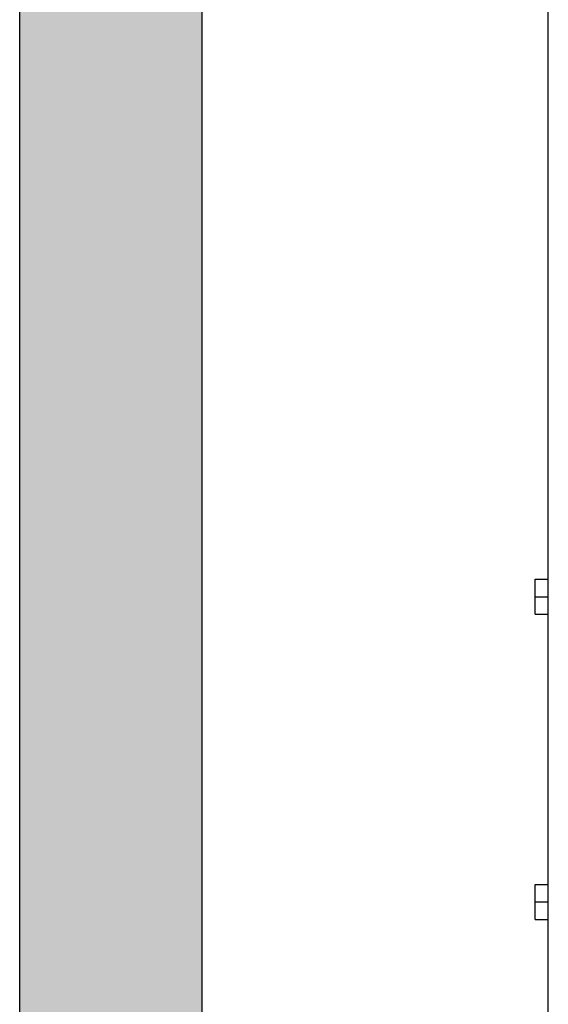
# Model space of a CAD drawing. Units: inches. Extents: x -625 to -324, y -70 to 138.
# Drawn here: x -451 to -440, y 16 to 35 of the extents above; entities that cross this region are included whole.
import ezdxf

# ---------------------------------------------------------------- set-up
doc = ezdxf.new("R2010")
doc.units = ezdxf.units.IN
doc.header["$MEASUREMENT"] = 0

msp = doc.modelspace()

# ---------------------------------------------------------------- hatches: boundary and pattern name
h = msp.add_hatch(color=252)
h.dxf.hatch_style = 1
h.paths.add_polyline_path([(-450.573, 1.254), (-450.573, 68.155), (-447.073, 68.155), (-447.073, 1.254)])

# ---------------------------------------------------------------- linework, layer by layer
for p, q in [((-450.573, 1.254), (-450.573, 68.155)), ((-447.073, 1.254), (-447.073, 68.155)), ((-440.442, 1.004), (-440.442, 47.752)), ((-440.692, 23.576), (-440.692, 24.244)), ((-440.692, 24.244), (-440.442, 24.244)), ((-440.692, 23.91), (-440.442, 23.91)), ((-440.692, 23.576), (-440.442, 23.576)), ((-440.692, 17.726), (-440.692, 18.394)), ((-440.692, 18.394), (-440.442, 18.394)), ((-440.692, 18.06), (-440.442, 18.06)), ((-440.692, 17.726), (-440.442, 17.726))]:
    msp.add_line(p, q)

doc.saveas('drawing.dxf')
